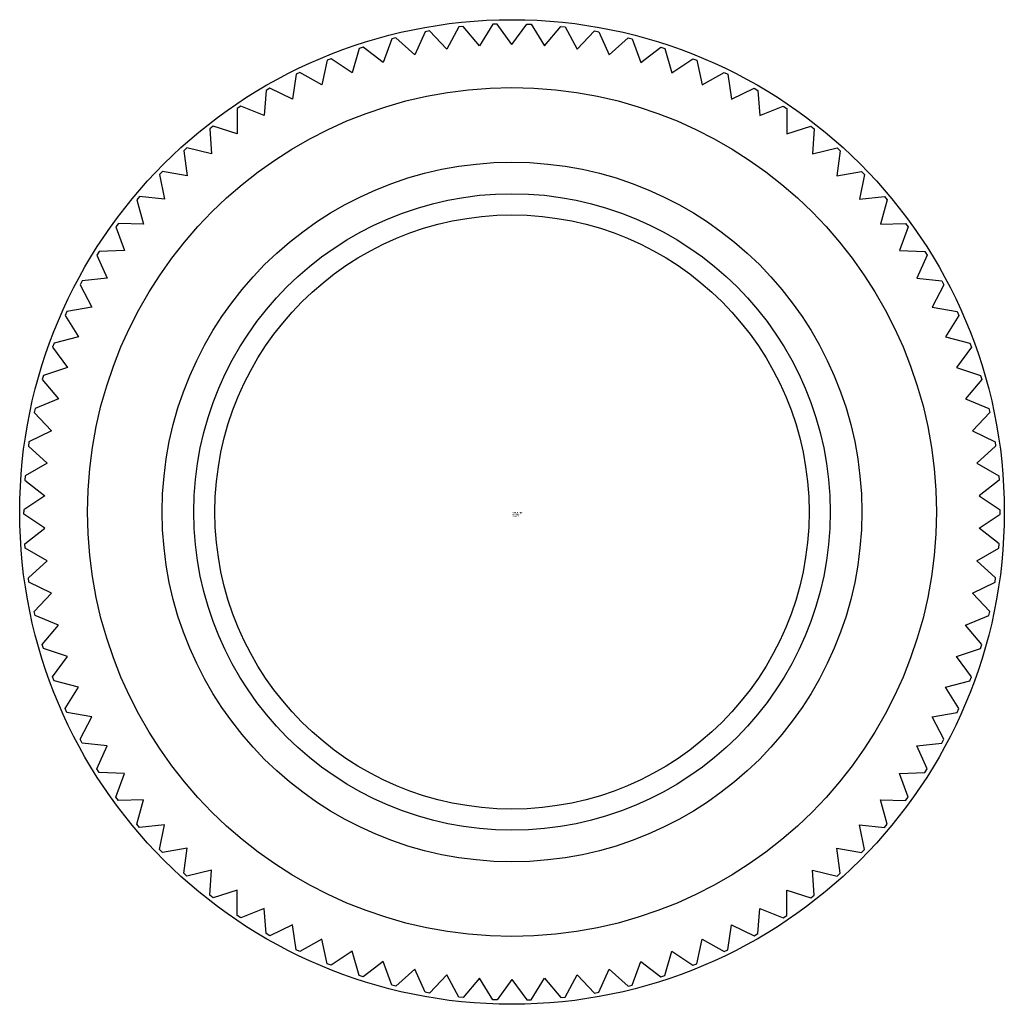
# Model space of a CAD drawing. Extents: x 3553.372 to 3554.285, y 153.598 to 154.511.
import ezdxf

# ---------------------------------------------------------------- set-up
doc = ezdxf.new("R2010")
doc.units = 0
doc.header["$LTSCALE"] = 0.64311
doc.layers.get('0').update_dxf_attribs({"color": 255, "linetype": 'CONTINUOUS'})
doc.layers.get('DEFPOINTS').update_dxf_attribs({"linetype": 'CONTINUOUS'})
doc.styles.get("Standard").update_dxf_attribs({"font": 'txt', "width": 0.8})

msp = doc.modelspace()

# ---------------------------------------------------------------- linework, layer by layer
for p, q in [((3553.74766, 154.50014), (3553.73806, 154.47878)), ((3553.75154, 154.50083), (3553.74766, 154.50014)), ((3553.76787, 154.48404), (3553.75154, 154.50083)), ((3553.77894, 154.50468), (3553.76787, 154.48404)), ((3553.78285, 154.50509), (3553.77894, 154.50468)), ((3553.79797, 154.4872), (3553.78285, 154.50509)), ((3553.81045, 154.50702), (3553.79797, 154.4872)), ((3553.81439, 154.50716), (3553.81045, 154.50702)), ((3553.82822, 154.48826), (3553.81439, 154.50716)), ((3553.82822, 154.48826), (3553.84205, 154.50716)), ((3553.84205, 154.50716), (3553.84599, 154.50702)), ((3553.84599, 154.50702), (3553.85847, 154.4872)), ((3553.85847, 154.4872), (3553.87359, 154.50509)), ((3553.87359, 154.50509), (3553.8775, 154.50468)), ((3553.8775, 154.50468), (3553.88857, 154.48404)), ((3553.88857, 154.48404), (3553.9049, 154.50083)), ((3553.9049, 154.50083), (3553.90878, 154.50014)), ((3553.90878, 154.50014), (3553.91838, 154.47878)), ((3553.71678, 154.49344), (3553.70869, 154.47146)), ((3553.7206, 154.49439), (3553.71678, 154.49344)), ((3553.73806, 154.47878), (3553.7206, 154.49439)), ((3553.91838, 154.47878), (3553.93584, 154.49439)), ((3553.93584, 154.49439), (3553.93966, 154.49344)), ((3553.93966, 154.49344), (3553.94775, 154.47146)), ((3553.68644, 154.4846), (3553.6799, 154.46211)), ((3553.69018, 154.48581), (3553.68644, 154.4846)), ((3553.70869, 154.47146), (3553.69018, 154.48581)), ((3553.94775, 154.47146), (3553.96626, 154.48581)), ((3553.96626, 154.48581), (3553.97, 154.4846)), ((3553.97, 154.4846), (3553.97654, 154.46211)), ((3553.65679, 154.47366), (3553.65184, 154.45077)), ((3553.66044, 154.47513), (3553.65679, 154.47366)), ((3553.6799, 154.46211), (3553.66044, 154.47513)), ((3553.97654, 154.46211), (3553.996, 154.47513)), ((3553.996, 154.47513), (3553.99965, 154.47366)), ((3553.99965, 154.47366), (3554.0046, 154.45077)), ((3553.62798, 154.46068), (3553.62463, 154.4375)), ((3553.63152, 154.4624), (3553.62798, 154.46068)), ((3553.65184, 154.45077), (3553.63152, 154.4624)), ((3554.0046, 154.45077), (3554.02493, 154.4624)), ((3554.02493, 154.4624), (3554.02847, 154.46068)), ((3554.02847, 154.46068), (3554.03181, 154.4375)), ((3553.60014, 154.44572), (3553.59842, 154.42237)), ((3553.60355, 154.44769), (3553.60014, 154.44572)), ((3553.62463, 154.4375), (3553.60355, 154.44769)), ((3554.03181, 154.4375), (3554.05289, 154.44769)), ((3554.05289, 154.44769), (3554.0563, 154.44572)), ((3554.0563, 154.44572), (3554.05802, 154.42237)), ((3553.57341, 154.42886), (3553.57333, 154.40544)), ((3553.57668, 154.43106), (3553.57341, 154.42886)), ((3553.59842, 154.42237), (3553.57668, 154.43106)), ((3554.05802, 154.42237), (3554.07977, 154.43106)), ((3554.07977, 154.43106), (3554.08303, 154.42886)), ((3554.08303, 154.42886), (3554.08312, 154.40544)), ((3553.55103, 154.4126), (3553.54793, 154.41017)), ((3553.54793, 154.41017), (3553.54947, 154.38681)), ((3553.57333, 154.40544), (3553.55103, 154.4126)), ((3554.08312, 154.40544), (3554.10541, 154.4126)), ((3554.10541, 154.4126), (3554.10852, 154.41017)), ((3554.10852, 154.41017), (3554.10697, 154.38681)), ((3553.52673, 154.39239), (3553.52381, 154.38975)), ((3553.52381, 154.38975), (3553.52698, 154.36655)), ((3553.54947, 154.38681), (3553.52673, 154.39239)), ((3554.10697, 154.38681), (3554.12971, 154.39239)), ((3554.13264, 154.38975), (3554.12946, 154.36655)), ((3554.12971, 154.39239), (3554.13264, 154.38975)), ((3553.5039, 154.37053), (3553.50117, 154.3677)), ((3553.50117, 154.3677), (3553.50595, 154.34478)), ((3553.52698, 154.36655), (3553.5039, 154.37053)), ((3554.12946, 154.36655), (3554.15254, 154.37053)), ((3554.15527, 154.3677), (3554.15049, 154.34478)), ((3554.15254, 154.37053), (3554.15527, 154.3677)), ((3553.48266, 154.34714), (3553.48012, 154.34413)), ((3553.48012, 154.34413), (3553.4865, 154.32159)), ((3553.50595, 154.34478), (3553.48266, 154.34714)), ((3554.15049, 154.34478), (3554.17379, 154.34714)), ((3554.17632, 154.34413), (3554.16994, 154.32159)), ((3554.17379, 154.34714), (3554.17632, 154.34413)), ((3553.46309, 154.32232), (3553.46078, 154.31914)), ((3553.46078, 154.31914), (3553.46871, 154.2971)), ((3553.4865, 154.32159), (3553.46309, 154.32232)), ((3554.16994, 154.32159), (3554.19335, 154.32232)), ((3554.19567, 154.31914), (3554.18774, 154.2971)), ((3554.19335, 154.32232), (3554.19567, 154.31914)), ((3553.44531, 154.2962), (3553.44322, 154.29286)), ((3553.44322, 154.29286), (3553.45267, 154.27143)), ((3553.46871, 154.2971), (3553.44531, 154.2962)), ((3554.18774, 154.2971), (3554.21114, 154.2962)), ((3554.21322, 154.29286), (3554.20378, 154.27143)), ((3554.21114, 154.2962), (3554.21322, 154.29286)), ((3553.45267, 154.27143), (3553.42939, 154.2689)), ((3554.20378, 154.27143), (3554.22706, 154.2689)), ((3553.42939, 154.2689), (3553.42754, 154.26543)), ((3553.42754, 154.26543), (3553.43846, 154.24471)), ((3554.22891, 154.26543), (3554.21799, 154.24471)), ((3554.22706, 154.2689), (3554.22891, 154.26543)), ((3553.43846, 154.24471), (3553.41541, 154.24056)), ((3554.21799, 154.24471), (3554.24103, 154.24056)), ((3553.41541, 154.24056), (3553.41381, 154.23696)), ((3553.41381, 154.23696), (3553.42614, 154.21706)), ((3554.24264, 154.23696), (3554.2303, 154.21706)), ((3554.24103, 154.24056), (3554.24264, 154.23696)), ((3553.42614, 154.21706), (3553.40344, 154.21131)), ((3554.2303, 154.21706), (3554.253, 154.21131)), ((3553.40344, 154.21131), (3553.4021, 154.20761)), ((3553.4021, 154.20761), (3553.41579, 154.18861)), ((3554.25435, 154.20761), (3554.24065, 154.18861)), ((3554.253, 154.21131), (3554.25435, 154.20761)), ((3553.39355, 154.1813), (3553.39246, 154.17751)), ((3553.41579, 154.18861), (3553.39355, 154.1813)), ((3554.24065, 154.18861), (3554.2629, 154.1813)), ((3554.2629, 154.1813), (3554.26398, 154.17751)), ((3553.39246, 154.17751), (3553.40745, 154.15952)), ((3554.26398, 154.17751), (3554.24899, 154.15952)), ((3553.40745, 154.15952), (3553.38577, 154.15067)), ((3554.24899, 154.15952), (3554.27067, 154.15067)), ((3553.38577, 154.15067), (3553.38495, 154.14682)), ((3553.38495, 154.14682), (3553.40116, 154.12991)), ((3554.27149, 154.14682), (3554.25529, 154.12991)), ((3554.27067, 154.15067), (3554.27149, 154.14682)), ((3553.40116, 154.12991), (3553.38015, 154.11957)), ((3554.25529, 154.12991), (3554.2763, 154.11957)), ((3553.38015, 154.11957), (3553.3796, 154.11567)), ((3553.3796, 154.11567), (3553.39694, 154.09994)), ((3554.27684, 154.11567), (3554.2595, 154.09994)), ((3554.2763, 154.11957), (3554.27684, 154.11567)), ((3553.39694, 154.09994), (3553.37671, 154.08815)), ((3554.2595, 154.09994), (3554.27974, 154.08815)), ((3553.37671, 154.08815), (3553.37643, 154.08423)), ((3553.37643, 154.08423), (3553.39483, 154.06974)), ((3554.28001, 154.08423), (3554.26161, 154.06974)), ((3554.27974, 154.08815), (3554.28001, 154.08423)), ((3553.39483, 154.06974), (3553.37547, 154.05658)), ((3554.26161, 154.06974), (3554.28098, 154.05658)), ((3553.37547, 154.05658), (3553.37547, 154.05461)), ((3553.37547, 154.05264), (3553.37547, 154.05461)), ((3553.39483, 154.03947), (3553.37547, 154.05264)), ((3554.26161, 154.03947), (3554.28098, 154.05264)), ((3554.28098, 154.05264), (3554.28098, 154.05658)), ((3553.37643, 154.02499), (3553.39483, 154.03947)), ((3554.28001, 154.02499), (3554.26161, 154.03947)), ((3553.37671, 154.02106), (3553.37643, 154.02499)), ((3554.27974, 154.02106), (3554.28001, 154.02499)), ((3553.39694, 154.00928), (3553.37671, 154.02106)), ((3554.2595, 154.00928), (3554.27974, 154.02106)), ((3553.3796, 153.99355), (3553.39694, 154.00928)), ((3554.27684, 153.99355), (3554.2595, 154.00928)), ((3553.38015, 153.98965), (3553.3796, 153.99355)), ((3553.40116, 153.9793), (3553.38015, 153.98965)), ((3554.25529, 153.9793), (3554.2763, 153.98965)), ((3554.2763, 153.98965), (3554.27684, 153.99355)), ((3553.38495, 153.9624), (3553.40116, 153.9793)), ((3554.27149, 153.9624), (3554.25529, 153.9793)), ((3553.38577, 153.95855), (3553.38495, 153.9624)), ((3554.27067, 153.95855), (3554.27149, 153.9624)), ((3553.40745, 153.9497), (3553.38577, 153.95855)), ((3554.24899, 153.9497), (3554.27067, 153.95855)), ((3553.39246, 153.9317), (3553.40745, 153.9497)), ((3554.26398, 153.9317), (3554.24899, 153.9497)), ((3553.39355, 153.92792), (3553.39246, 153.9317)), ((3553.41579, 153.9206), (3553.39355, 153.92792)), ((3554.24065, 153.9206), (3554.2629, 153.92792)), ((3554.2629, 153.92792), (3554.26398, 153.9317)), ((3553.4021, 153.90161), (3553.41579, 153.9206)), ((3554.25435, 153.90161), (3554.24065, 153.9206)), ((3553.40344, 153.89791), (3553.4021, 153.90161)), ((3553.42614, 153.89216), (3553.40344, 153.89791)), ((3554.2303, 153.89216), (3554.253, 153.89791)), ((3554.253, 153.89791), (3554.25435, 153.90161)), ((3553.41381, 153.87225), (3553.42614, 153.89216)), ((3554.24264, 153.87225), (3554.2303, 153.89216)), ((3553.41541, 153.86866), (3553.41381, 153.87225)), ((3554.24103, 153.86866), (3554.24264, 153.87225)), ((3553.43846, 153.86451), (3553.41541, 153.86866)), ((3553.42754, 153.84379), (3553.43846, 153.86451)), ((3554.21799, 153.86451), (3554.24103, 153.86866)), ((3554.22891, 153.84379), (3554.21799, 153.86451)), ((3553.42939, 153.84031), (3553.42754, 153.84379)), ((3554.22706, 153.84031), (3554.22891, 153.84379)), ((3553.45267, 153.83778), (3553.42939, 153.84031)), ((3553.44322, 153.81635), (3553.45267, 153.83778)), ((3554.20378, 153.83778), (3554.22706, 153.84031)), ((3554.21322, 153.81635), (3554.20378, 153.83778)), ((3553.44531, 153.81301), (3553.44322, 153.81635)), ((3554.21114, 153.81301), (3554.21322, 153.81635)), ((3553.46871, 153.81211), (3553.44531, 153.81301)), ((3553.46078, 153.79008), (3553.46871, 153.81211)), ((3554.18774, 153.81211), (3554.21114, 153.81301)), ((3554.19567, 153.79008), (3554.18774, 153.81211)), ((3553.46309, 153.78689), (3553.46078, 153.79008)), ((3553.4865, 153.78762), (3553.46309, 153.78689)), ((3553.48012, 153.76509), (3553.4865, 153.78762)), ((3554.17632, 153.76509), (3554.16994, 153.78762)), ((3554.16994, 153.78762), (3554.19335, 153.78689)), ((3554.19335, 153.78689), (3554.19567, 153.79008)), ((3553.48266, 153.76207), (3553.48012, 153.76509)), ((3553.50595, 153.76444), (3553.48266, 153.76207)), ((3553.50117, 153.74151), (3553.50595, 153.76444)), ((3554.15527, 153.74151), (3554.15049, 153.76444)), ((3554.15049, 153.76444), (3554.17379, 153.76207)), ((3554.17379, 153.76207), (3554.17632, 153.76509)), ((3553.5039, 153.73868), (3553.50117, 153.74151)), ((3553.52698, 153.74266), (3553.5039, 153.73868)), ((3553.52381, 153.71946), (3553.52698, 153.74266)), ((3554.13264, 153.71946), (3554.12946, 153.74266)), ((3554.12946, 153.74266), (3554.15254, 153.73868)), ((3554.15254, 153.73868), (3554.15527, 153.74151)), ((3553.52673, 153.71683), (3553.52381, 153.71946)), ((3553.54947, 153.72241), (3553.52673, 153.71683)), ((3553.54793, 153.69904), (3553.54947, 153.72241)), ((3554.10852, 153.69904), (3554.10697, 153.72241)), ((3554.10697, 153.72241), (3554.12971, 153.71683)), ((3554.12971, 153.71683), (3554.13264, 153.71946)), ((3553.55103, 153.69662), (3553.54793, 153.69904)), ((3553.57333, 153.70377), (3553.55103, 153.69662)), ((3553.57341, 153.68036), (3553.57333, 153.70377)), ((3554.08303, 153.68036), (3554.08312, 153.70377)), ((3554.08312, 153.70377), (3554.10541, 153.69662)), ((3554.10541, 153.69662), (3554.10852, 153.69904)), ((3553.59842, 153.68685), (3553.57668, 153.67815)), ((3553.60014, 153.66349), (3553.59842, 153.68685)), ((3554.0563, 153.66349), (3554.05802, 153.68685)), ((3554.05802, 153.68685), (3554.07977, 153.67815)), ((3553.57668, 153.67815), (3553.57341, 153.68036)), ((3554.07977, 153.67815), (3554.08303, 153.68036)), ((3553.62463, 153.67171), (3553.60355, 153.66152)), ((3553.62798, 153.64854), (3553.62463, 153.67171)), ((3554.02847, 153.64854), (3554.03181, 153.67171)), ((3554.03181, 153.67171), (3554.05289, 153.66152)), ((3553.60355, 153.66152), (3553.60014, 153.66349)), ((3554.05289, 153.66152), (3554.0563, 153.66349)), ((3553.65184, 153.65845), (3553.63152, 153.64681)), ((3553.65679, 153.63556), (3553.65184, 153.65845)), ((3553.99965, 153.63556), (3554.0046, 153.65845)), ((3554.0046, 153.65845), (3554.02493, 153.64681)), ((3553.63152, 153.64681), (3553.62798, 153.64854)), ((3553.6799, 153.64711), (3553.66044, 153.63408)), ((3553.68644, 153.62462), (3553.6799, 153.64711)), ((3553.97, 153.62462), (3553.97654, 153.64711)), ((3553.97654, 153.64711), (3553.996, 153.63408)), ((3554.02493, 153.64681), (3554.02847, 153.64854)), ((3553.66044, 153.63408), (3553.65679, 153.63556)), ((3553.70869, 153.63775), (3553.69018, 153.6234)), ((3553.71678, 153.61578), (3553.70869, 153.63775)), ((3553.93966, 153.61578), (3553.94775, 153.63775)), ((3553.94775, 153.63775), (3553.96626, 153.6234)), ((3553.996, 153.63408), (3553.99965, 153.63556)), ((3553.69018, 153.6234), (3553.68644, 153.62462)), ((3553.73806, 153.63043), (3553.7206, 153.61482)), ((3553.74766, 153.60907), (3553.73806, 153.63043)), ((3553.76787, 153.62517), (3553.75154, 153.60839)), ((3553.77894, 153.60454), (3553.76787, 153.62517)), ((3553.8775, 153.60454), (3553.88857, 153.62517)), ((3553.88857, 153.62517), (3553.9049, 153.60839)), ((3553.90878, 153.60907), (3553.91838, 153.63043)), ((3553.91838, 153.63043), (3553.93584, 153.61482)), ((3553.96626, 153.6234), (3553.97, 153.62462)), ((3553.7206, 153.61482), (3553.71678, 153.61578)), ((3553.79797, 153.62201), (3553.78285, 153.60413)), ((3553.81045, 153.6022), (3553.79797, 153.62201)), ((3553.82822, 153.62095), (3553.81439, 153.60206)), ((3553.82822, 153.62095), (3553.84205, 153.60206)), ((3553.84599, 153.6022), (3553.85847, 153.62201)), ((3553.85847, 153.62201), (3553.87359, 153.60413)), ((3553.93584, 153.61482), (3553.93966, 153.61578)), ((3553.75154, 153.60839), (3553.74766, 153.60907)), ((3553.78285, 153.60413), (3553.77894, 153.60454)), ((3553.87359, 153.60413), (3553.8775, 153.60454)), ((3553.9049, 153.60839), (3553.90878, 153.60907)), ((3553.81439, 153.60206), (3553.81045, 153.6022)), ((3553.84205, 153.60206), (3553.84599, 153.6022))]:
    msp.add_line(p, q)
for radius in [0.45669, 0.3937, 0.32449, 0.29528, 0.27559]:
    msp.add_circle((3553.82822, 154.05461), radius)

# ---------------------------------------------------------------- texts
at = {"layer": 'DEFPOINTS'}
for tag, p, s in [('TRADENAME', (3553.82826, 154.05181), ''), ('MODELNUMBER', (3553.82826, 154.05348), 'K-12067BR'), ('PRODUCT', (3553.82826, 154.05015), 'HOSE')]:
    msp.add_attdef(tag, p, s, height=0.001, dxfattribs=at)

doc.saveas('drawing.dxf')
